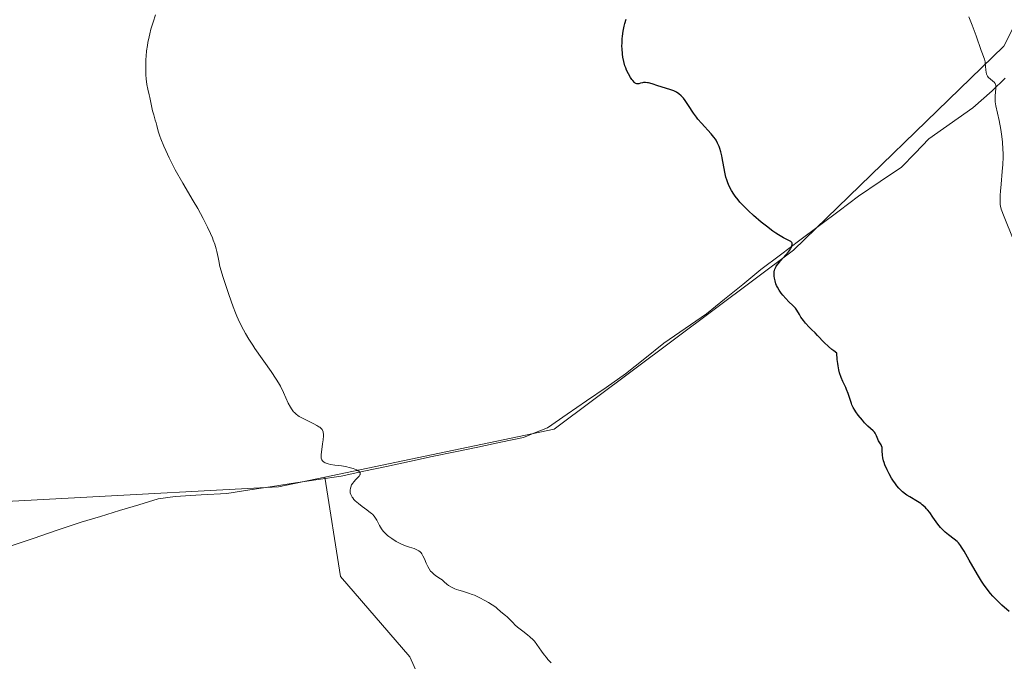
# Model space of a CAD drawing. Units: metres. Extents: x 625705 to 629192, y 4662470 to 4664845.
# Drawn here: x 627958 to 628148, y 4663050 to 4663174 of the extents above; entities that cross this region are included whole.
import ezdxf

# ---------------------------------------------------------------- set-up
doc = ezdxf.new("R2010")
doc.units = ezdxf.units.M
doc.header["$MEASUREMENT"] = 0
for name, color, linetype, lineweight in [('Corriente natural lineal', 142, 'Continuous', 13), ('Cultivos herbáceos CxS', 92, 'Continuous', 0), ('Curva de nivel maestra', 36, 'Continuous', 30), ('Curva de nivel normal', 36, 'Continuous', 0), ('Pastizal CxS', 92, 'Continuous', 0), ('Suelo desnudo CxS', 43, 'Continuous', 0)]:
    doc.layers.add(name, color=color, linetype=linetype, lineweight=lineweight)

# ---------------------------------------------------------------- blocks, each defined once
blk = doc.blocks.new('*U155')
at = {"layer": 'Pastizal CxS', "color": 92, "linetype": 'Continuous', "lineweight": 0}
blk.add_polyline3d([(627926.2349, 4663079.1911, 393.3942), (628007.5979, 4663083.5765, 394.5717), (628016.5313, 4663085.4469, 394.8331), (628019.5427, 4663066.2505, 394.4961), (628032.9803, 4663050.7451, 394.2685), (628046.4183, 4663020.7681, 393.4691), (628047.4519, 4662993.8925, 392.9011), (628032.9801, 4662976.3205, 392.298), (628020.5763, 4662959.7821, 391.8178), (628022.6435, 4662948.4113, 391.6653), (628050.5529, 4662954.6125, 392.1856), (628074.9065, 4662962.4565, 392.9211), (628076.9657, 4662929.8987, 392.5226), (628092.1761, 4662878.9799, 392.6658), (628090.5917, 4662855.5389, 393.0873), (628093.0695, 4662820.8387, 394.6764)], dxfattribs=at)
blk = doc.blocks.new('*U160')
at = {"layer": 'Cultivos herbáceos CxS', "color": 92, "linetype": 'Continuous', "lineweight": 0}
blk.add_polyline3d([(628180.5133, 4663233.1669, 412.8085), (628147.6983, 4663168.7211, 405.9029), (628107.0667, 4663129.3001, 400.4392), (628060.8629, 4663094.7287, 396.632), (628016.5313, 4663085.4469, 394.8331), (628007.5979, 4663083.5765, 394.5717), (627926.2349, 4663079.1911, 393.3942)], dxfattribs=at)
blk = doc.blocks.new('*U189')
at = {"layer": 'Curva de nivel normal', "color": 36, "linetype": 'Continuous', "lineweight": 0}
blk.add_polyline3d([(627983.86, 4663174.81, 395), (627983.37, 4663173.37, 395), (627982.95, 4663171.98, 395), (627982.73, 4663171.1, 395), (627982.59, 4663170.53, 395), (627982.37, 4663169.45, 395), (627982.27, 4663168.88, 395), (627982.12, 4663167.81, 395), (627982.02, 4663166.81, 395), (627981.98, 4663166.18, 395), (627981.95, 4663164.96, 395), (627981.95, 4663163.79, 395), (627981.97, 4663163.22, 395), (627982.02, 4663162.41, 395), (627982.14, 4663161.32, 395), (627982.32, 4663160.39, 395), (627982.6, 4663159.31, 395), (627982.73, 4663158.78, 395), (627983.26, 4663156.22, 395), (627983.48, 4663155.44, 395), (627983.79, 4663154.44, 395), (627983.94, 4663153.93, 395), (627984.08, 4663153.4, 395), (627984.28, 4663152.59, 395), (627984.41, 4663152.12, 395), (627984.67, 4663151.31, 395), (627984.84, 4663150.84, 395), (627985.43, 4663149.39, 395), (627985.8, 4663148.55, 395), (627986.45, 4663147.16, 395), (627987.23, 4663145.63, 395), (627987.66, 4663144.82, 395), (627989.12, 4663142.25, 395), (627991.11, 4663138.86, 395), (627991.99, 4663137.35, 395), (627993.03, 4663135.46, 395), (627993.58, 4663134.4, 395), (627993.9, 4663133.75, 395), (627994.46, 4663132.52, 395), (627994.82, 4663131.69, 395), (627995, 4663131.24, 395), (627995.26, 4663130.48, 395), (627995.52, 4663129.6, 395), (627995.65, 4663129.09, 395), (627995.92, 4663127.93, 395), (627996.05, 4663127.26, 395), (627996.25, 4663126.14, 395), (627996.91, 4663124.04, 395), (627998, 4663120.74, 395), (627998.84, 4663118.39, 395), (627999.3, 4663117.22, 395), (627999.57, 4663116.56, 395), (628000.08, 4663115.44, 395), (628000.82, 4663113.94, 395), (628001.21, 4663113.22, 395), (628001.85, 4663112.12, 395), (628002.61, 4663110.94, 395), (628003.04, 4663110.3, 395), (628006.16, 4663105.91, 395), (628007.14, 4663104.43, 395), (628007.57, 4663103.72, 395), (628007.95, 4663103.05, 395), (628008.58, 4663101.81, 395), (628009.49, 4663099.77, 395), (628009.88, 4663098.99, 395), (628010.09, 4663098.65, 395), (628010.23, 4663098.45, 395), (628010.52, 4663098.09, 395), (628010.68, 4663097.93, 395), (628011, 4663097.63, 395), (628011.35, 4663097.37, 395), (628011.6, 4663097.21, 395), (628012.12, 4663096.9, 395), (628013.1, 4663096.39, 395), (628014.4, 4663095.75, 395), (628014.98, 4663095.46, 395), (628015.4, 4663095.22, 395), (628015.59, 4663095.1, 395), (628015.82, 4663094.9, 395), (628016.01, 4663094.67, 395), (628016.09, 4663094.54, 395), (628016.2, 4663094.25, 395), (628016.24, 4663094.08, 395), (628016.27, 4663093.79, 395), (628016.28, 4663093.46, 395), (628016.23, 4663092.7, 395), (628016.12, 4663091.88, 395), (628015.95, 4663090.81, 395), (628015.88, 4663090.34, 395), (628015.82, 4663089.76, 395), (628015.81, 4663089.53, 395), (628015.85, 4663089.14, 395), (628015.9, 4663088.93, 395), (628015.96, 4663088.81, 395), (628016.1, 4663088.6, 395), (628016.3, 4663088.42, 395), (628016.42, 4663088.34, 395), (628016.62, 4663088.22, 395), (628016.98, 4663088.08, 395), (628017.19, 4663088.02, 395), (628017.66, 4663087.92, 395), (628018.48, 4663087.81, 395), (628019.78, 4663087.66, 395), (628020.51, 4663087.54, 395), (628021.52, 4663087.3, 395), (628022.01, 4663087.15, 395), (628022.64, 4663086.89, 395), (628022.98, 4663086.71, 395), (628023.11, 4663086.61, 395), (628023.26, 4663086.46, 395), (628023.34, 4663086.31, 395), (628023.36, 4663086.21, 395), (628023.34, 4663086, 395), (628023.29, 4663085.9, 395), (628023.16, 4663085.68, 395), (628022.97, 4663085.46, 395), (628022.54, 4663085.02, 395), (628022.13, 4663084.56, 395), (628021.95, 4663084.33, 395), (628021.71, 4663083.96, 395), (628021.54, 4663083.56, 395), (628021.48, 4663083.36, 395), (628021.42, 4663082.97, 395), (628021.42, 4663082.77, 395), (628021.46, 4663082.46, 395), (628021.55, 4663082.13, 395), (628021.62, 4663081.97, 395), (628021.81, 4663081.62, 395), (628021.93, 4663081.45, 395), (628022.15, 4663081.18, 395), (628022.41, 4663080.91, 395), (628023.04, 4663080.35, 395), (628023.74, 4663079.81, 395), (628024.65, 4663079.14, 395), (628025.05, 4663078.85, 395), (628025.53, 4663078.47, 395), (628025.73, 4663078.3, 395), (628026.05, 4663077.96, 395), (628026.23, 4663077.73, 395), (628026.56, 4663077.19, 395), (628027.12, 4663076.11, 395), (628027.51, 4663075.49, 395), (628027.83, 4663075.06, 395), (628028.02, 4663074.85, 395), (628028.33, 4663074.53, 395), (628028.68, 4663074.21, 395), (628028.93, 4663074.01, 395), (628029.47, 4663073.61, 395), (628030.35, 4663073.07, 395), (628030.95, 4663072.74, 395), (628031.35, 4663072.55, 395), (628032.12, 4663072.22, 395), (628032.91, 4663071.95, 395), (628033.82, 4663071.66, 395), (628034.21, 4663071.51, 395), (628034.57, 4663071.33, 395), (628034.73, 4663071.22, 395), (628034.95, 4663071.04, 395), (628035.15, 4663070.82, 395), (628035.28, 4663070.66, 395), (628035.5, 4663070.3, 395), (628035.79, 4663069.7, 395), (628036.13, 4663068.88, 395), (628036.3, 4663068.49, 395), (628036.43, 4663068.22, 395), (628036.7, 4663067.75, 395), (628036.99, 4663067.34, 395), (628037.2, 4663067.1, 395), (628037.64, 4663066.68, 395), (628038.19, 4663066.29, 395), (628038.9, 4663065.84, 395), (628039.22, 4663065.62, 395), (628039.62, 4663065.27, 395), (628040.14, 4663064.8, 395), (628040.46, 4663064.56, 395), (628041.04, 4663064.2, 395), (628041.64, 4663063.92, 395), (628041.96, 4663063.79, 395), (628042.44, 4663063.62, 395), (628043.16, 4663063.42, 395), (628043.89, 4663063.22, 395), (628044.3, 4663063.09, 395), (628045.02, 4663062.82, 395), (628045.44, 4663062.65, 395), (628046.34, 4663062.23, 395), (628047.57, 4663061.6, 395), (628048.14, 4663061.28, 395), (628048.89, 4663060.83, 395), (628049.19, 4663060.63, 395), (628049.66, 4663060.27, 395), (628050, 4663059.97, 395), (628050.34, 4663059.64, 395), (628050.49, 4663059.5, 395), (628050.86, 4663059.2, 395), (628051.45, 4663058.76, 395), (628051.77, 4663058.46, 395), (628052.32, 4663057.9, 395), (628052.9, 4663057.3, 395), (628053.23, 4663056.97, 395), (628053.79, 4663056.47, 395), (628054.79, 4663055.7, 395), (628055.72, 4663054.99, 395), (628056.17, 4663054.63, 395), (628056.79, 4663054.07, 395), (628057.06, 4663053.78, 395), (628057.53, 4663053.17, 395), (628058.42, 4663051.85, 395), (628058.95, 4663051.13, 395), (628059.35, 4663050.61, 395), (628059.65, 4663050.27, 395), (628060.27, 4663049.58, 395)], dxfattribs=at)
blk = doc.blocks.new('*U196')
at = {"layer": 'Curva de nivel normal', "color": 36, "linetype": 'Continuous', "lineweight": 0}
blk.add_polyline3d([(628149.68, 4663131.13, 405), (628147.67, 4663136.05, 405), (628147.35, 4663136.91, 405), (628147.24, 4663137.26, 405), (628147.09, 4663137.82, 405), (628147.04, 4663138.14, 405), (628147, 4663138.76, 405), (628147.03, 4663139.94, 405), (628147.08, 4663140.7, 405), (628147.2, 4663142.1, 405), (628147.43, 4663144.49, 405), (628147.52, 4663145.85, 405), (628147.57, 4663147.29, 405), (628147.57, 4663148.03, 405), (628147.54, 4663148.78, 405), (628147.44, 4663150.27, 405), (628147.27, 4663151.73, 405), (628147.14, 4663152.65, 405), (628146.83, 4663154.34, 405), (628146.18, 4663157.21, 405), (628146.07, 4663158, 405), (628146.05, 4663158.38, 405), (628146.08, 4663159.14, 405), (628146.2, 4663160.53, 405), (628146.19, 4663160.93, 405), (628146.17, 4663161.11, 405), (628146.1, 4663161.36, 405), (628146.04, 4663161.51, 405), (628145.85, 4663161.77, 405), (628145.62, 4663161.99, 405), (628145.09, 4663162.41, 405), (628144.84, 4663162.63, 405), (628144.73, 4663162.75, 405), (628144.58, 4663162.95, 405), (628144.47, 4663163.18, 405), (628144.41, 4663163.34, 405), (628144.32, 4663163.69, 405), (628144.27, 4663164.07, 405), (628144.21, 4663164.85, 405), (628144.15, 4663165.42, 405), (628144.11, 4663165.69, 405), (628143.98, 4663166.19, 405), (628143.88, 4663166.53, 405), (628143.61, 4663167.27, 405), (628143.36, 4663167.92, 405), (628142.38, 4663170.75, 405), (628141.62, 4663172.78, 405), (628140.96, 4663174.37, 405)], dxfattribs=at)
blk = doc.blocks.new('*U216')
at = {"layer": 'Curva de nivel maestra', "color": 36, "linetype": 'Continuous', "lineweight": 30}
blk.add_polyline3d([(628148.74, 4663059.49, 400), (628147.37, 4663060.74, 400), (628146.42, 4663061.62, 400), (628145.59, 4663062.48, 400), (628145.16, 4663062.97, 400), (628144.49, 4663063.81, 400), (628143.78, 4663064.82, 400), (628143.41, 4663065.39, 400), (628142.62, 4663066.68, 400), (628141.04, 4663069.42, 400), (628140.05, 4663071.16, 400), (628139.55, 4663071.96, 400), (628139.34, 4663072.27, 400), (628138.96, 4663072.76, 400), (628138.71, 4663073.01, 400), (628138.16, 4663073.48, 400), (628137.03, 4663074.34, 400), (628136.41, 4663074.86, 400), (628135.79, 4663075.43, 400), (628135.5, 4663075.74, 400), (628134.96, 4663076.39, 400), (628134.64, 4663076.84, 400), (628134.04, 4663077.73, 400), (628133.4, 4663078.67, 400), (628133.01, 4663079.16, 400), (628132.81, 4663079.38, 400), (628132.5, 4663079.7, 400), (628131.98, 4663080.14, 400), (628131.7, 4663080.35, 400), (628131.06, 4663080.76, 400), (628129.55, 4663081.64, 400), (628129, 4663082.01, 400), (628128.72, 4663082.21, 400), (628128.15, 4663082.66, 400), (628127.87, 4663082.92, 400), (628127.45, 4663083.34, 400), (628127.04, 4663083.82, 400), (628126.77, 4663084.17, 400), (628126.26, 4663084.91, 400), (628126.01, 4663085.29, 400), (628125.56, 4663086.08, 400), (628125.16, 4663086.86, 400), (628124.74, 4663087.85, 400), (628124.58, 4663088.3, 400), (628124.48, 4663088.62, 400), (628124.35, 4663089.2, 400), (628124.27, 4663089.71, 400), (628124.23, 4663090.53, 400), (628124.21, 4663091, 400), (628124.19, 4663091.2, 400), (628124.09, 4663091.55, 400), (628124, 4663091.74, 400), (628123.76, 4663092.1, 400), (628123.5, 4663092.5, 400), (628123.36, 4663092.81, 400), (628123.11, 4663093.48, 400), (628122.96, 4663093.82, 400), (628122.86, 4663093.98, 400), (628122.75, 4663094.13, 400), (628122.49, 4663094.41, 400), (628121.43, 4663095.35, 400), (628120.81, 4663095.98, 400), (628120.39, 4663096.45, 400), (628119.59, 4663097.44, 400), (628119.13, 4663098.09, 400), (628118.92, 4663098.41, 400), (628118.64, 4663098.91, 400), (628118.39, 4663099.43, 400), (628118.28, 4663099.71, 400), (628118.08, 4663100.3, 400), (628117.64, 4663101.63, 400), (628117.35, 4663102.38, 400), (628117.18, 4663102.77, 400), (628116.61, 4663103.96, 400), (628116.3, 4663104.72, 400), (628116.01, 4663105.64, 400), (628115.88, 4663106.18, 400), (628115.71, 4663107, 400), (628115.64, 4663107.45, 400), (628115.55, 4663108.19, 400), (628115.44, 4663109.45, 400), (628114.87, 4663109.86, 400), (628114.52, 4663110.14, 400), (628113.87, 4663110.7, 400), (628113.02, 4663111.5, 400), (628111.74, 4663112.85, 400), (628111.28, 4663113.32, 400), (628110.57, 4663113.99, 400), (628110.09, 4663114.46, 400), (628109.39, 4663115.24, 400), (628109.04, 4663115.7, 400), (628108.54, 4663116.4, 400), (628108.25, 4663116.86, 400), (628107.72, 4663117.74, 400), (628107.45, 4663118.13, 400), (628107.3, 4663118.32, 400), (628106.98, 4663118.66, 400), (628106.22, 4663119.35, 400), (628105.59, 4663119.95, 400), (628105, 4663120.62, 400), (628104.72, 4663120.99, 400), (628104.31, 4663121.58, 400), (628103.97, 4663122.19, 400), (628103.82, 4663122.49, 400), (628103.7, 4663122.79, 400), (628103.52, 4663123.38, 400), (628103.41, 4663123.93, 400), (628103.37, 4663124.28, 400), (628103.35, 4663124.9, 400), (628103.38, 4663125.26, 400), (628103.41, 4663125.42, 400), (628103.48, 4663125.67, 400), (628103.65, 4663126.05, 400), (628103.77, 4663126.25, 400), (628104.1, 4663126.7, 400), (628104.55, 4663127.23, 400), (628105.61, 4663128.41, 400), (628106.1, 4663129, 400), (628106.31, 4663129.27, 400), (628106.59, 4663129.71, 400), (628106.7, 4663129.91, 400), (628106.8, 4663130.18, 400), (628106.84, 4663130.41, 400), (628106.84, 4663130.52, 400), (628106.81, 4663130.67, 400), (628106.77, 4663130.77, 400), (628106.64, 4663130.93, 400), (628106.55, 4663131, 400), (628106.32, 4663131.14, 400), (628105.15, 4663131.72, 400), (628104.22, 4663132.26, 400), (628103.66, 4663132.62, 400), (628103.1, 4663133.01, 400), (628101.86, 4663133.94, 400), (628100.87, 4663134.74, 400), (628099.36, 4663136.03, 400), (628098.4, 4663136.92, 400), (628097.95, 4663137.36, 400), (628097.31, 4663138, 400), (628096.75, 4663138.62, 400), (628096.41, 4663139.01, 400), (628095.81, 4663139.78, 400), (628095.55, 4663140.15, 400), (628095.09, 4663140.86, 400), (628094.72, 4663141.56, 400), (628094.52, 4663142.01, 400), (628094.39, 4663142.31, 400), (628094.18, 4663142.91, 400), (628094.03, 4663143.41, 400), (628093.8, 4663144.41, 400), (628093.33, 4663147.17, 400), (628093.24, 4663147.57, 400), (628093.05, 4663148.31, 400), (628092.84, 4663148.97, 400), (628092.7, 4663149.36, 400), (628092.42, 4663150.02, 400), (628092.15, 4663150.55, 400), (628092, 4663150.79, 400), (628091.73, 4663151.15, 400), (628091.16, 4663151.82, 400), (628089.31, 4663153.83, 400), (628088.64, 4663154.61, 400), (628088.32, 4663155.01, 400), (628087.75, 4663155.79, 400), (628086.78, 4663157.27, 400), (628086.16, 4663158.21, 400), (628085.81, 4663158.68, 400), (628085.64, 4663158.88, 400), (628085.38, 4663159.16, 400), (628084.96, 4663159.53, 400), (628084.5, 4663159.83, 400), (628084.25, 4663159.96, 400), (628083.98, 4663160.08, 400), (628083.4, 4663160.3, 400), (628081.51, 4663160.86, 400), (628080.9, 4663161.05, 400), (628079.79, 4663161.42, 400), (628079.08, 4663161.62, 400), (628078.86, 4663161.66, 400), (628078.47, 4663161.7, 400), (628078.13, 4663161.7, 400), (628077.93, 4663161.67, 400), (628077.56, 4663161.58, 400), (628077.23, 4663161.47, 400), (628077.07, 4663161.44, 400), (628076.82, 4663161.45, 400), (628076.63, 4663161.53, 400), (628076.53, 4663161.59, 400), (628076.36, 4663161.72, 400), (628076.04, 4663162.07, 400), (628075.87, 4663162.29, 400), (628075.6, 4663162.67, 400), (628075.2, 4663163.35, 400), (628074.83, 4663164.11, 400), (628074.67, 4663164.52, 400), (628074.52, 4663164.93, 400), (628074.29, 4663165.78, 400), (628074.13, 4663166.63, 400), (628074.05, 4663167.19, 400), (628073.96, 4663168.29, 400), (628073.95, 4663168.68, 400), (628073.96, 4663169.44, 400), (628074.01, 4663170.17, 400), (628074.06, 4663170.65, 400), (628074.19, 4663171.6, 400), (628074.38, 4663172.59, 400), (628074.5, 4663173.11, 400), (628074.74, 4663173.96, 400)], dxfattribs=at)

msp = doc.modelspace()

# ---------------------------------------------------------------- linework, layer by layer
at = {"layer": 'Corriente natural lineal', "color": 142, "linetype": 'Continuous', "lineweight": 13}
msp.add_polyline3d([(628147.99, 4663162.52, 405.38), (628145.49, 4663160.07, 404.81), (628141.75, 4663156.8, 403.98), (628138.9, 4663154.8, 403.45), (628136.06, 4663152.81, 402.87), (628133.21, 4663150.81, 402.66), (628130.58, 4663148.08, 402.22), (628127.94, 4663145.35, 401.87), (628123.81, 4663142.56, 401.46), (628119.68, 4663139.77, 401.18), (628115.9, 4663136.93, 400.78), (628112.12, 4663134.09, 400.39), (628108.34, 4663131.24, 400.17), (628104.56, 4663128.4, 399.71), (628100.78, 4663125.56, 399.59), (628097.28, 4663122.71, 399.22), (628093.78, 4663119.85, 398.94), (628090.28, 4663117, 398.63), (628086.17, 4663114.17, 398.26), (628082.06, 4663111.33, 398.16), (628078.36, 4663108.38, 397.73), (628074.65, 4663105.43, 397.5), (628070.88, 4663102.82, 397.18), (628067.11, 4663100.22, 397.06), (628063.34, 4663097.61, 396.72), (628059.57, 4663095, 396.44), (628057.25, 4663094.08, 396.27), (628054.92, 4663093.16, 396.14), (628050.52, 4663092.23, 396), (628046.11, 4663091.29, 395.85), (628041.71, 4663090.36, 395.67), (628037.3, 4663089.43, 395.48), (628032.9, 4663088.49, 395.25), (628028.49, 4663087.56, 395.15), (628024.09, 4663086.62, 395.12), (628019.68, 4663085.69, 395.01), (628015.27, 4663085.02, 394.8), (628010.86, 4663084.35, 394.52), (628006.44, 4663083.68, 394.14), (628002.03, 4663083.01, 394.24), (627997.62, 4663082.34, 394.11), (627992.63, 4663082.03, 393.94), (627987.64, 4663081.72, 393.79), (627984.35, 4663081.26, 393.69), (627980.63, 4663080.14, 393.56), (627976.9, 4663079.01, 393.42), (627973.18, 4663077.89, 393.29), (627969.45, 4663076.76, 393.19), (627964.82, 4663075.2, 393.08), (627960.18, 4663073.64, 392.95), (627955.55, 4663072.07, 392.78)], dxfattribs=at)
at = {"layer": 'Cultivos herbáceos CxS', "color": 92, "linetype": 'Continuous', "lineweight": 0}
for points in [[(628331.64, 4663529.36, 414.12), (628327.92, 4663494.66, 413.67), (628340.26, 4663468.46, 414.39), (628352.26, 4663459.14, 414.75), (628371.2, 4663448.43, 415.68), (628403.49, 4663452.52, 419.07), (628422.07, 4663445.08, 420.79), (628430.07, 4663436.08, 421.42), (628434.19, 4663421.26, 421.52), (628414.63, 4663355.85, 418.78), (628407.84, 4663332.34, 419.41), (628377.47, 4663312.48, 418.72), (628320.15, 4663290.77, 414.28), (628257.58, 4663292.42, 410.82), (628212.53, 4663278.84, 410.9), (628209, 4663277.78, 410.96), (628180.51, 4663233.17, 412.81), (628147.7, 4663168.72, 405.9), (628107.07, 4663129.3, 400.44), (628060.86, 4663094.73, 396.63), (628016.53, 4663085.45, 394.83)], [(628016.53, 4663085.45, 394.83), (628007.6, 4663083.58, 394.57), (627926.23, 4663079.19, 393.39)]]:
    msp.add_polyline3d(points, dxfattribs=at)
at = {"layer": 'Pastizal CxS', "color": 92, "linetype": 'Continuous', "lineweight": 0}
for points in [[(628016.53, 4663085.45, 394.83), (628007.6, 4663083.58, 394.57), (627926.23, 4663079.19, 393.39)], [(628016.53, 4663085.45, 394.83), (628019.54, 4663066.25, 394.5), (628032.98, 4663050.75, 394.27), (628046.42, 4663020.77, 393.47), (628047.45, 4662993.89, 392.9), (628032.98, 4662976.32, 392.3), (628020.58, 4662959.78, 391.82), (628022.64, 4662948.41, 391.67), (628050.55, 4662954.61, 392.19), (628074.91, 4662962.46, 392.92)]]:
    msp.add_polyline3d(points, dxfattribs=at)
at = {"layer": 'Suelo desnudo CxS', "color": 43, "linetype": 'Continuous', "lineweight": 0}
for points in [[(628331.64, 4663529.36, 414.12), (628327.92, 4663494.66, 413.67), (628340.26, 4663468.46, 414.39), (628352.26, 4663459.14, 414.75), (628371.2, 4663448.43, 415.68), (628403.49, 4663452.52, 419.07), (628422.07, 4663445.08, 420.79), (628430.07, 4663436.08, 421.42), (628434.19, 4663421.26, 421.52), (628414.63, 4663355.85, 418.78), (628407.84, 4663332.34, 419.41), (628377.47, 4663312.48, 418.72), (628320.15, 4663290.77, 414.28), (628257.58, 4663292.42, 410.82), (628212.53, 4663278.84, 410.9), (628209, 4663277.78, 410.96), (628180.51, 4663233.17, 412.81), (628147.7, 4663168.72, 405.9), (628107.07, 4663129.3, 400.44), (628060.86, 4663094.73, 396.63), (628016.53, 4663085.45, 394.83)], [(628155.99, 4663041.8, 399.3), (628142.62, 4662995.58, 395.98), (628114.46, 4662990.44, 394.47), (628087.4, 4662975.37, 393.56), (628074.91, 4662962.46, 392.92), (628050.55, 4662954.61, 392.19), (628022.64, 4662948.41, 391.67), (628020.58, 4662959.78, 391.82), (628032.98, 4662976.32, 392.3), (628047.45, 4662993.89, 392.9), (628046.42, 4663020.77, 393.47), (628032.98, 4663050.75, 394.27), (628019.54, 4663066.25, 394.5), (628016.53, 4663085.45, 394.83), (628060.86, 4663094.73, 396.63), (628107.07, 4663129.3, 400.44), (628147.7, 4663168.72, 405.9), (628180.51, 4663233.17, 412.81)], [(628016.53, 4663085.45, 394.83), (628019.54, 4663066.25, 394.5), (628032.98, 4663050.75, 394.27), (628046.42, 4663020.77, 393.47), (628047.45, 4662993.89, 392.9), (628032.98, 4662976.32, 392.3), (628020.58, 4662959.78, 391.82), (628022.64, 4662948.41, 391.67), (628050.55, 4662954.61, 392.19), (628074.91, 4662962.46, 392.92)]]:
    msp.add_polyline3d(points, dxfattribs=at)

# ---------------------------------------------------------------- block references
at = {"layer": 'Cultivos herbáceos CxS', "color": 92, "linetype": 'Continuous', "lineweight": 0}
msp.add_blockref('*U160', (0, 0), dxfattribs=at)
at = {"layer": 'Curva de nivel maestra', "color": 36, "linetype": 'Continuous', "lineweight": 30}
msp.add_blockref('*U216', (0, 0), dxfattribs=at)
at = {"layer": 'Curva de nivel normal', "color": 36, "linetype": 'Continuous', "lineweight": 0}
for name in ['*U189', '*U196']:
    msp.add_blockref(name, (0, 0), dxfattribs=at)
at = {"layer": 'Pastizal CxS', "color": 92, "linetype": 'Continuous', "lineweight": 0}
msp.add_blockref('*U155', (0, 0), dxfattribs=at)

doc.saveas('drawing.dxf')
